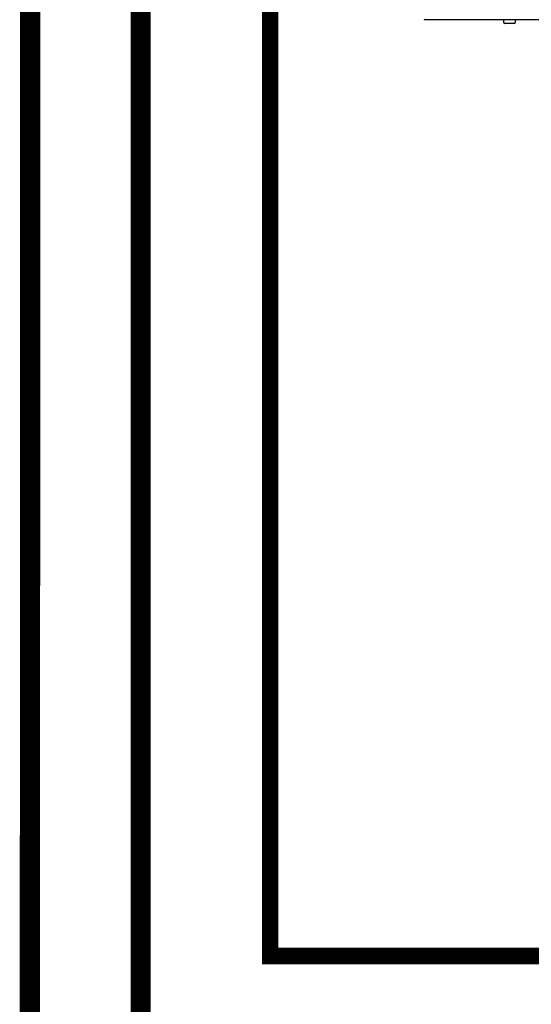
# Model space of a CAD drawing. Units: inches. Extents: x -139 to 98, y -19 to 145.
# Drawn here: x -48 to -34, y 20 to 47 of the extents above; entities that cross this region are included whole.
import ezdxf

# ---------------------------------------------------------------- set-up
doc = ezdxf.new("R2010")
doc.units = ezdxf.units.IN
doc.header["$MEASUREMENT"] = 0
doc.linetypes.add('DASHED', pattern=[0.75, 0.5, -0.25])

# ---------------------------------------------------------------- blocks, each defined once
blk = doc.blocks.new('NHB-H (55-80-110-150)')
at = {"linetype": 'Continuous'}
blk.add_line((1.323, 1.541), (-14.803, 1.541), dxfattribs=at)
at = {"color": 9, "linetype": 'Continuous'}
for p, q in [((-12.712, 1.533), (-12.712, 1.463)), ((-12.417, 1.443), (-12.692, 1.443)), ((-12.397, 1.533), (-12.397, 1.463))]:
    blk.add_line(p, q, dxfattribs=at)
at = {"linetype": 'Continuous'}
for points in [[(-14.803, 1.541), (-14.802, 1.541), (-14.801, 1.542), (-14.797, 1.543)], [(-14.851, 1.542), (-14.871, 1.543)], [(-14.803, 1.541), (-14.838, 1.542), (-14.851, 1.542)]]:
    blk.add_lwpolyline(points, dxfattribs=at)
at = {"color": 9, "linetype": 'Continuous'}
for centre, radius, start, end in [((-12.704, 1.533), 0.00786, 90, 180), ((-12.692, 1.463), 0.0197, 180, 270), ((-12.417, 1.463), 0.0197, 270, 0), ((-12.405, 1.533), 0.00786, 0, 90)]:
    blk.add_arc(centre, radius, start, end, dxfattribs=at)

msp = doc.modelspace()

# ---------------------------------------------------------------- linework, layer by layer
at = {"const_width": 0.55}
for points in [[(9.541, 96.328), (-47.289, 96.328), (-47.307, 6.513), (-21.747, 6.513), (-21.747, 30.665)], [(-13.106, 90.328), (-44.302, 90.328), (-44.302, 9.513), (-27.739, 9.513), (-27.739, 13.513)]]:
    msp.add_lwpolyline(points, dxfattribs=at)
at = {"color": 2, "linetype": 'DASHED', "ltscale": 0.1, "const_width": 0.45}
msp.add_lwpolyline([(-30.515, 21.619), (-40.79, 21.619), (-40.79, 49.986), (-37.14, 49.986)], dxfattribs=at)

# ---------------------------------------------------------------- block references
msp.add_blockref('NHB-H (55-80-110-150)', (-21.747, 45.451))

doc.saveas('drawing.dxf')
